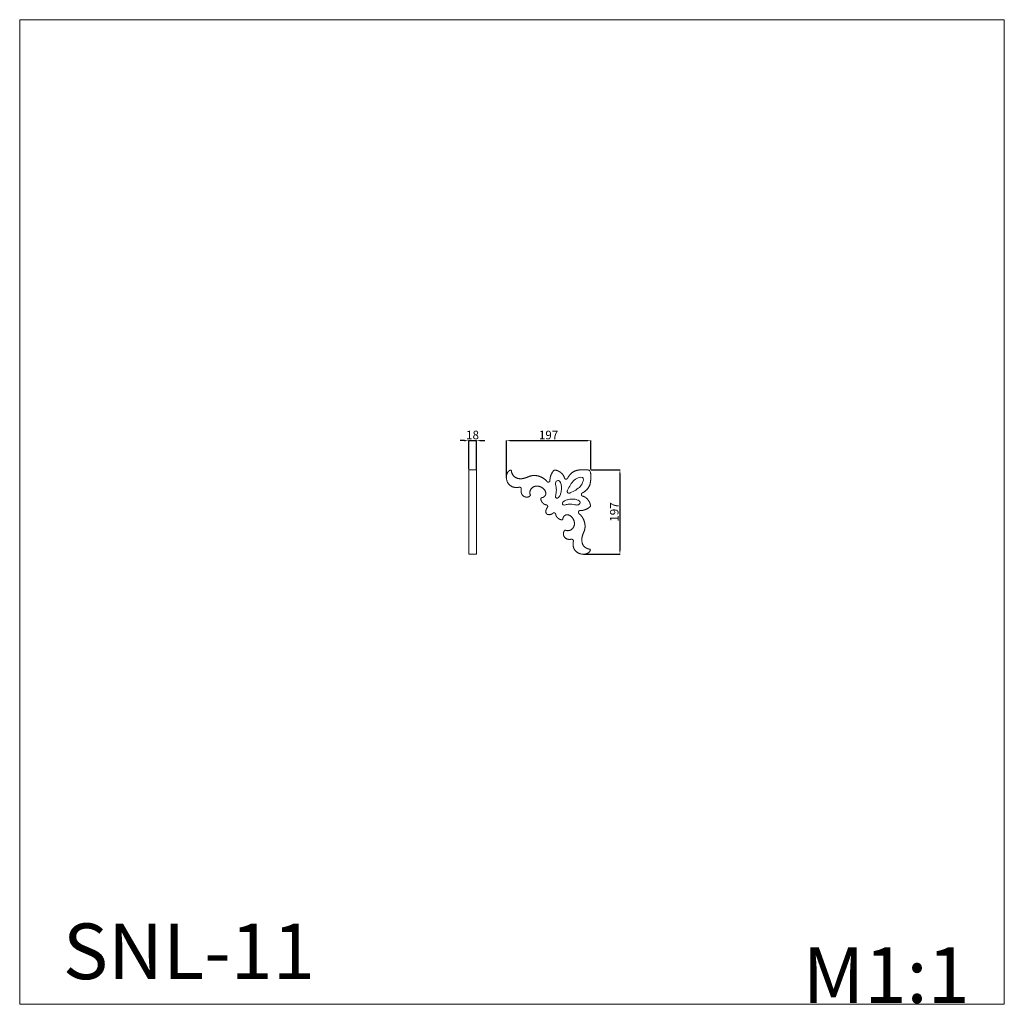
# Model space of a CAD drawing. Units: millimetres. Extents: x 1049 to 3349, y 1814 to 4114.
import ezdxf

# ---------------------------------------------------------------- set-up
doc = ezdxf.new("R2010")
doc.units = ezdxf.units.MM
doc.layers.get('0').update_dxf_attribs({"lineweight": 5})
doc.styles.add('Arial', font='arial.ttf')
doc.styles.get("Standard").update_dxf_attribs({"font": 'arial.ttf'})
doc.dimstyles.new('dc87f0b5-362b-4d68-b897-befc01b40a66', dxfattribs={"dimtxt": 20, "dimasz": 10, "dimexe": 0.5, "dimexo": 0.5, "dimgap": 0.25, "dimtad": 1, "dimtoh": 1, "dimdec": 0, "dimzin": 1, "dimdsep": 46, "dimtxsty": 'Arial', "dimcen": 0.5, "dimazin": 0, "dimtfac": 1, "dimtdec": 4, "dimtix": 1, "dimtmove": 1, "dimatfit": 3, "dimfxl": 1, "dimtolj": 1, "dimtzin": 1, "dimarcsym": 0})

# ---------------------------------------------------------------- blocks, each defined once
blk = doc.blocks.new('*D10')
at = {"color": 0, "lineweight": -2, "transparency": 16777216}
for p, q in [((2383.6, 3062.7), (2451.6, 3062.7)), ((2451.1, 3052.7), (2451.1, 2875.4)), ((2366.2, 2865.4), (2451.6, 2865.4))]:
    blk.add_line(p, q, dxfattribs=at)
at = {"color": 0, "lineweight": 50, "transparency": 16777216}
for points in [[(2449.4, 3052.7), (2452.7, 3052.7), (2451.1, 3062.7)], [(2449.4, 2875.4), (2452.7, 2875.4), (2451.1, 2865.4)]]:
    blk.add_solid(points, dxfattribs=at)
at = {"layer": 'Defpoints', "color": 0, "lineweight": 50, "transparency": 16777216}
for p in [(2383.1, 3062.7), (2365.7, 2865.4), (2451.1, 2865.4)]:
    blk.add_point(p, dxfattribs=at)
at = {"color": 0, "transparency": 16777216, "insert": (2437.9, 2964.1), "char_height": 20, "attachment_point": 5, "rotation": 90, "style": 'Arial'}
blk.add_mtext('\\A1;197', dxfattribs=at)
blk = doc.blocks.new('*D11')
at = {"color": 0, "lineweight": -2, "transparency": 16777216}
for p, q in [((2185.8, 3048.2), (2185.8, 3131.2)), ((2195.8, 3130.7), (2373.1, 3130.7)), ((2383.1, 3063.2), (2383.1, 3131.2))]:
    blk.add_line(p, q, dxfattribs=at)
at = {"color": 0, "lineweight": 50, "transparency": 16777216}
for points in [[(2195.8, 3132.4), (2195.8, 3129.1), (2185.8, 3130.7)], [(2373.1, 3132.4), (2373.1, 3129.1), (2383.1, 3130.7)]]:
    blk.add_solid(points, dxfattribs=at)
at = {"layer": 'Defpoints', "color": 0, "lineweight": 50, "transparency": 16777216}
for p in [(2383.1, 3130.7), (2383.1, 3062.7), (2185.8, 3047.7)]:
    blk.add_point(p, dxfattribs=at)
at = {"color": 0, "transparency": 16777216, "insert": (2284.4, 3143.9), "char_height": 20, "attachment_point": 5, "style": 'Arial'}
blk.add_mtext('\\A1;197', dxfattribs=at)
blk = doc.blocks.new('*D12')
at = {"color": 0, "lineweight": -2, "transparency": 16777216}
for p, q in [((2087.8, 3130.7), (2077.8, 3130.7)), ((2097.8, 3064.1), (2097.8, 3131.2)), ((2097.8, 3130.7), (2115.8, 3130.7)), ((2115.8, 3064.1), (2115.8, 3131.2)), ((2125.8, 3130.7), (2135.8, 3130.7))]:
    blk.add_line(p, q, dxfattribs=at)
at = {"color": 0, "lineweight": 50, "transparency": 16777216}
for points in [[(2087.8, 3132.4), (2087.8, 3129.1), (2097.8, 3130.7)], [(2125.8, 3132.4), (2125.8, 3129.1), (2115.8, 3130.7)]]:
    blk.add_solid(points, dxfattribs=at)
at = {"layer": 'Defpoints', "color": 0, "lineweight": 50, "transparency": 16777216}
for p in [(2115.8, 3130.7), (2097.8, 3063.6), (2115.8, 3063.6)]:
    blk.add_point(p, dxfattribs=at)
at = {"color": 0, "transparency": 16777216, "insert": (2106.8, 3143.9), "char_height": 20, "attachment_point": 5, "style": 'Arial'}
blk.add_mtext('\\A1;18', dxfattribs=at)
blk = doc.blocks.new('SNL-11_197_197')
for centre, radius, start, end in [((1240.8, 1066.3), 6, 9.4874, 80.5126), ((1196.2, 1021.7), 4, 157.5807, 292.4193), ((1168.7, 1010.3), 4, 165.4812, 320.5077), ((1184.8, 994.2), 4, 129.4923, 284.5188)]:
    blk.add_arc(centre, radius, start, end)
for points, weights, knots in [([(1144.3, 969.8), (1143.2, 971.1), (1142.5, 972.9), (1142.2, 976.8), (1143.3, 981.1), (1145.1, 983.6), (1145.8, 984.4), (1146.8, 985.6), (1147, 987), (1146.5, 988.4), (1145.9, 989.8), (1144.8, 990.7), (1143.3, 990.9), (1140.6, 991.3), (1136.6, 993.4), (1133, 997.4), (1131.1, 1001.6), (1130.5, 1003.9), (1130.4, 1004.3), (1130.2, 1005.1), (1130.3, 1005.9), (1130.8, 1006.5), (1131.2, 1007.1), (1131.9, 1007.6), (1132.7, 1007.6), (1134.5, 1007.9), (1138.6, 1009.2), (1142.9, 1014.9), (1141.6, 1024.1), (1133.7, 1032), (1122, 1036), (1110.6, 1032.4), (1105, 1024), (1104.8, 1017.5), (1105.8, 1014.6), (1106.1, 1014), (1106.4, 1013.3), (1106.3, 1012.5), (1105.7, 1011.9), (1105.3, 1011.5), (1103.3, 1009.8), (1098.1, 1008.3), (1090.6, 1009.9), (1085.8, 1015.5), (1084.5, 1021.6), (1084.8, 1025.2), (1084.9, 1027.4), (1084.9, 1028), (1085, 1029.3), (1084.5, 1030.4), (1083.5, 1031.3), (1082.5, 1032.1), (1081.2, 1032.4), (1080, 1032.1), (1078, 1031.6), (1073.6, 1031), (1065, 1032.1), (1054, 1038.6), (1048.4, 1053.9), (1051.7, 1066.8), (1057.6, 1071.4), (1059.8, 1071.8), (1059.9, 1071.8), (1060.4, 1071.9), (1060.8, 1071.8), (1061.2, 1071.5), (1061.6, 1071.1), (1061.9, 1070.7), (1061.9, 1070.2), (1062.1, 1068.6), (1063.2, 1063.2), (1069.8, 1053.8), (1083.7, 1050.7), (1096.7, 1054.1), (1108.2, 1059.7), (1122.8, 1059.8), (1134.9, 1054.6), (1141.8, 1049.1), (1145, 1045.3), (1146.1, 1044), (1147.9, 1043.5), (1149.5, 1044.2), (1151.2, 1044.9), (1152.1, 1046.4), (1152, 1048.2), (1152, 1048.9), (1152, 1053.1), (1153.8, 1059.8), (1157.6, 1067.1), (1160.5, 1070.6), (1161.9, 1072), (1163.2, 1072), (1167.5, 1071.8), (1174.2, 1068.8), (1180.8, 1063.4), (1184.4, 1058.5), (1185.6, 1054.3), (1185.7, 1053.8), (1186.2, 1052.1), (1187.5, 1051), (1189.3, 1050.9), (1191, 1050.7), (1192.5, 1051.6), (1193.3, 1053.2), (1194.1, 1055), (1198.1, 1061.5), (1208.2, 1070.7), (1223.6, 1073.2), (1237.6, 1072.9), (1241.8, 1072.2)], [1, 1, 1, 1, 1, 1, 1, 0.908681059795, 0.908681059795, 1, 0.908681059795, 0.908681059795, 1, 1, 1, 1, 1, 1, 1, 0.941371560669, 0.941371560669, 1, 0.941371560669, 0.941371560669, 1, 1, 1, 1, 1, 1, 1, 1, 1, 1, 1, 1, 0.892658328392, 0.892658328392, 1, 1, 1, 1, 1, 1, 1, 1, 1, 1, 0.929036649087, 0.929036649087, 1, 0.929036649087, 0.929036649087, 1, 1, 1, 1, 1, 1, 1, 1, 1, 1, 0.944957005331, 0.944957005331, 1, 0.944957005331, 0.944957005331, 1, 1, 1, 1, 1, 1, 1, 1, 1, 1, 1, 0.873600513865, 0.873600513865, 1, 0.873600513865, 0.873600513865, 1, 1, 1, 1, 1, 1, 1, 1, 1, 1, 1, 1, 1, 1, 0.877679504776, 0.877679504776, 1, 0.877679504776, 0.877679504776, 1, 1, 1, 1, 1, 1, 1], [0, 0, 0, 0, 1.545728, 5.396068, 11.531823, 14.243815, 14.243815, 14.243815, 18.480419, 18.480419, 18.480419, 22.717023, 22.717023, 22.717023, 26.531839, 32.947147, 38.758201, 40.085413, 40.085413, 40.085413, 42.367036, 42.367036, 42.367036, 44.648659, 44.648659, 44.648659, 50.115949, 56.961173, 64.109916, 76.091153, 88.751324, 100.567601, 109.584059, 117.283597, 118.938896, 118.938896, 118.938896, 121.240402, 121.240402, 121.240402, 122.937197, 129.018557, 137.134182, 144.921022, 149.985395, 155.55837, 156.503828, 156.503828, 156.503828, 160.228581, 160.228581, 160.228581, 163.953334, 163.953334, 163.953334, 167.467283, 176.821818, 189.168083, 205.734681, 220.00267, 226.358758, 226.599774, 226.599774, 226.599774, 228.07293, 228.07293, 228.07293, 229.546085, 229.546085, 229.546085, 234.511812, 246.056318, 261.794097, 273.177187, 283.720055, 300.405731, 316.902257, 322.508581, 322.508581, 322.508581, 327.516265, 327.516265, 327.516265, 332.523949, 332.523949, 332.523949, 334.122957, 345.292363, 352.699944, 358.71461, 358.71461, 358.71461, 362.621661, 371.619121, 379.979825, 389.965329, 391.066709, 391.066709, 391.066709, 395.990232, 395.990232, 395.990232, 400.913756, 400.913756, 400.913756, 404.798371, 420.761091, 440.451248, 454.32002, 454.32002, 454.32002, 454.32002]), ([(1246.7, 1067.3), (1247.4, 1063.1), (1247.7, 1049.1), (1245.3, 1033.7), (1236, 1023.6), (1229.5, 1019.6), (1227.7, 1018.8), (1226.1, 1018), (1225.2, 1016.5), (1225.4, 1014.8), (1225.5, 1013), (1226.6, 1011.7), (1228.3, 1011.2), (1228.8, 1011.1), (1233, 1009.9), (1237.9, 1006.3), (1243.3, 999.7), (1246.3, 993), (1246.5, 988.7), (1246.5, 987.4), (1245.1, 986), (1241.6, 983.1), (1234.3, 979.3), (1227.7, 977.5), (1223.4, 977.5), (1222.7, 977.5), (1220.9, 977.6), (1219.4, 976.7), (1218.7, 975), (1218, 973.4), (1218.5, 971.6), (1219.8, 970.5), (1223.6, 967.3), (1229.1, 960.4), (1234.3, 948.3), (1234.2, 933.6), (1228.6, 922.2), (1225.2, 909.2), (1228.3, 895.3), (1237.7, 888.7), (1243.1, 887.6), (1244.7, 887.4), (1245.2, 887.4), (1245.6, 887.1), (1246, 886.7), (1246.3, 886.3), (1246.4, 885.9), (1246.3, 885.4), (1246.3, 885.3), (1245.9, 883.1), (1241.3, 877.2), (1228.4, 873.9), (1213.1, 879.5), (1206.6, 890.5), (1205.5, 899.1), (1206.1, 903.4), (1206.6, 905.5), (1206.9, 906.7), (1206.6, 908), (1205.8, 909), (1204.9, 910), (1203.8, 910.5), (1202.5, 910.4), (1201.9, 910.4), (1199.7, 910.3), (1196.1, 910), (1190, 911.3), (1184.4, 916.1), (1182.8, 923.6), (1184.3, 928.8), (1186, 930.8), (1186.4, 931.2), (1187, 931.8), (1187.8, 931.9), (1188.5, 931.6), (1189.1, 931.3), (1192, 930.3), (1198.5, 930.5), (1206.9, 936.1), (1210.5, 947.5), (1206.5, 959.2), (1198.6, 967.1), (1189.4, 968.4), (1183.7, 964.1), (1182.4, 960), (1182.2, 958.2), (1182.1, 957.4), (1181.7, 956.7), (1181, 956.3), (1180.4, 955.8), (1179.6, 955.7), (1178.8, 955.9), (1178.4, 956), (1176.1, 956.6), (1171.9, 958.5), (1167.9, 962.1), (1165.8, 966.1), (1165.4, 968.8), (1165.2, 970.3), (1164.3, 971.4), (1162.9, 972), (1161.5, 972.5), (1160.1, 972.3), (1158.9, 971.3), (1158.1, 970.6), (1155.6, 968.8), (1151.3, 967.7), (1147.4, 968), (1145.6, 968.7), (1144.3, 969.8)], [1, 1, 1, 1, 1, 1, 1, 0.877679504776, 0.877679504776, 1, 0.877679504776, 0.877679504776, 1, 1, 1, 1, 1, 1, 1, 1, 1, 1, 1, 1, 1, 1, 0.873600513865, 0.873600513865, 1, 0.873600513865, 0.873600513865, 1, 1, 1, 1, 1, 1, 1, 1, 1, 1, 1, 0.944957005331, 0.944957005331, 1, 0.944957005331, 0.944957005331, 1, 1, 1, 1, 1, 1, 1, 1, 1, 1, 0.929036649087, 0.929036649087, 1, 0.929036649087, 0.929036649087, 1, 1, 1, 1, 1, 1, 1, 1, 1, 1, 0.892658328392, 0.892658328392, 1, 1, 1, 1, 1, 1, 1, 1, 1, 1, 1, 1, 0.941371560669, 0.941371560669, 1, 0.941371560669, 0.941371560669, 1, 1, 1, 1, 1, 1, 1, 0.908681059795, 0.908681059795, 1, 0.908681059795, 0.908681059795, 1, 1, 1, 1, 1, 1, 1], [-454.32002, -454.32002, -454.32002, -454.32002, -440.451248, -420.761091, -404.798371, -400.913756, -400.913756, -400.913756, -395.990232, -395.990232, -395.990232, -391.066709, -391.066709, -391.066709, -389.965329, -379.979825, -371.619121, -362.621661, -358.71461, -358.71461, -358.71461, -352.699944, -345.292363, -334.122957, -332.523949, -332.523949, -332.523949, -327.516265, -327.516265, -327.516265, -322.508581, -322.508581, -322.508581, -316.902257, -300.405731, -283.720055, -273.177187, -261.794097, -246.056318, -234.511812, -229.546085, -229.546085, -229.546085, -228.07293, -228.07293, -228.07293, -226.599774, -226.599774, -226.599774, -226.358758, -220.00267, -205.734681, -189.168083, -176.821818, -167.467283, -163.953334, -163.953334, -163.953334, -160.228581, -160.228581, -160.228581, -156.503828, -156.503828, -156.503828, -155.55837, -149.985395, -144.921022, -137.134182, -129.018557, -122.937197, -121.240402, -121.240402, -121.240402, -118.938896, -118.938896, -118.938896, -117.283597, -109.584059, -100.567601, -88.751324, -76.091153, -64.109916, -56.961173, -50.115949, -44.648659, -44.648659, -44.648659, -42.367036, -42.367036, -42.367036, -40.085413, -40.085413, -40.085413, -38.758201, -32.947147, -26.531839, -22.717023, -22.717023, -22.717023, -18.480419, -18.480419, -18.480419, -14.243815, -14.243815, -14.243815, -11.531823, -5.396068, -1.545728, 0, 0, 0, 0])]:
    blk.add_rational_spline(points, weights, degree=3, knots=knots)
for points, knots in [([(1165.1, 1038.8), (1164.9, 1039.8), (1164.9, 1042.4), (1166.3, 1046.3), (1170.1, 1048.3), (1173.3, 1047.5), (1174.5, 1046.2), (1174.9, 1045.6)], [234.756133, 234.756133, 234.756133, 234.756133, 237.805023, 242.347321, 246.643515, 249.168923, 251.563372, 251.563372, 251.563372, 251.563372]), ([(1164.9, 1011.3), (1165.2, 1012.7), (1166.2, 1017.2), (1167.3, 1024.3), (1166.1, 1032.1), (1165.5, 1036.7), (1165.1, 1038.8)], [206.940148, 206.940148, 206.940148, 206.940148, 211.426131, 220.758544, 228.252572, 234.756133, 234.756133, 234.756133, 234.756133]), ([(1174.9, 1045.6), (1175.9, 1044), (1178, 1039.9), (1179.1, 1031.3), (1178.6, 1022.1), (1176, 1013.3), (1173.2, 1009.4), (1171.8, 1007.7)], [156.11425, 156.11425, 156.11425, 156.11425, 161.857821, 169.416978, 181.905962, 189.628798, 196.117255, 196.117255, 196.117255, 196.117255]), ([(1228.7, 1054.2), (1228.2, 1054.6), (1225.6, 1055.9), (1218.2, 1054.7), (1208, 1049.3), (1199.5, 1037.7), (1194.9, 1028.8), (1192.8, 1023.8), (1192.5, 1023.2)], [-58.157036, -58.157036, -58.157036, -58.157036, -56.135885, -50.017642, -36.432922, -22.239875, -8.068668, -6.352572, -6.352572, -6.352572, -6.352572]), ([(1197.7, 1018), (1198.3, 1018.2), (1203.3, 1020.4), (1212.2, 1025), (1223.8, 1033.5), (1229.2, 1043.7), (1230.4, 1051.1), (1229.1, 1053.7), (1228.7, 1054.2)], [3.060933, 3.060933, 3.060933, 3.060933, 4.777029, 18.948236, 33.141283, 46.726002, 52.844246, 54.865396, 54.865396, 54.865396, 54.865396]), ([(1220.1, 1000.4), (1218.5, 1001.4), (1214.4, 1003.5), (1205.8, 1004.6), (1196.6, 1004.1), (1187.8, 1001.5), (1183.9, 998.7), (1182.2, 997.3)], [156.11425, 156.11425, 156.11425, 156.11425, 161.857821, 169.416978, 181.905962, 189.628798, 196.117255, 196.117255, 196.117255, 196.117255]), ([(1185.8, 990.4), (1187.2, 990.7), (1191.8, 991.7), (1198.8, 992.8), (1206.6, 991.6), (1211.2, 991), (1213.3, 990.6)], [206.940148, 206.940148, 206.940148, 206.940148, 211.426131, 220.758544, 228.252572, 234.756133, 234.756133, 234.756133, 234.756133]), ([(1213.3, 990.6), (1214.3, 990.4), (1216.9, 990.4), (1220.8, 991.8), (1222.8, 995.6), (1222, 998.8), (1220.7, 1000), (1220.1, 1000.4)], [234.756133, 234.756133, 234.756133, 234.756133, 237.805023, 242.347321, 246.643515, 249.168923, 251.563372, 251.563372, 251.563372, 251.563372])]:
    blk.add_open_spline(points, degree=3, knots=knots)

msp = doc.modelspace()

# ---------------------------------------------------------------- linework, layer by layer
msp.add_lwpolyline([(1049, 4114.1), (3349, 4114.1), (3349, 1814.1), (1049, 1814.1)], close=True)
msp.add_lwpolyline([(2115.8, 2865.4), (2115.8, 3062.7), (2097.8, 3062.7), (2097.8, 2865.4), (2115.8, 2865.4)])

# ---------------------------------------------------------------- block references
msp.add_blockref('SNL-11_197_197', (1135.7, 1989.9))

# ---------------------------------------------------------------- texts
at = {"insert": (1149.9, 2002.8), "char_height": 130, "width": 657.898, "attachment_point": 1, "line_spacing_factor": 0.963855, "style": 'Arial'}
msp.add_mtext('SNL-11', dxfattribs=at)
at = {"insert": (3073.1, 1817.5), "char_height": 130, "width": 523.735, "attachment_point": 8, "line_spacing_factor": 0.963855}
msp.add_mtext('\\fArial;М1:1', dxfattribs=at)

# ---------------------------------------------------------------- dimensions: what is measured, and where the dimension line sits
for base, p1, p2, picture, middle in [((2115.8, 3130.7), (2097.8, 3063.6), (2115.8, 3063.6), '*D12', (2106.8, 3143.9)), ((2383.1, 3130.7), (2185.8, 3047.7), (2383.1, 3062.7), '*D11', (2284.4, 3143.9))]:
    dim = msp.add_linear_dim(base=base, p1=p1, p2=p2, dimstyle='dc87f0b5-362b-4d68-b897-befc01b40a66', override={"dimgap": 3})
    dim.commit()
    dim.dimension.update_dxf_attribs({"geometry": picture, "text_midpoint": middle})
dim = msp.add_linear_dim(base=(2451.1, 2865.4), p1=(2383.1, 3062.7), p2=(2365.7, 2865.4), angle=90, dimstyle='dc87f0b5-362b-4d68-b897-befc01b40a66', override={"dimgap": 3})
dim.commit()
dim.dimension.update_dxf_attribs({"geometry": '*D10', "text_midpoint": (2437.9, 2964.1)})

doc.saveas('drawing.dxf')
